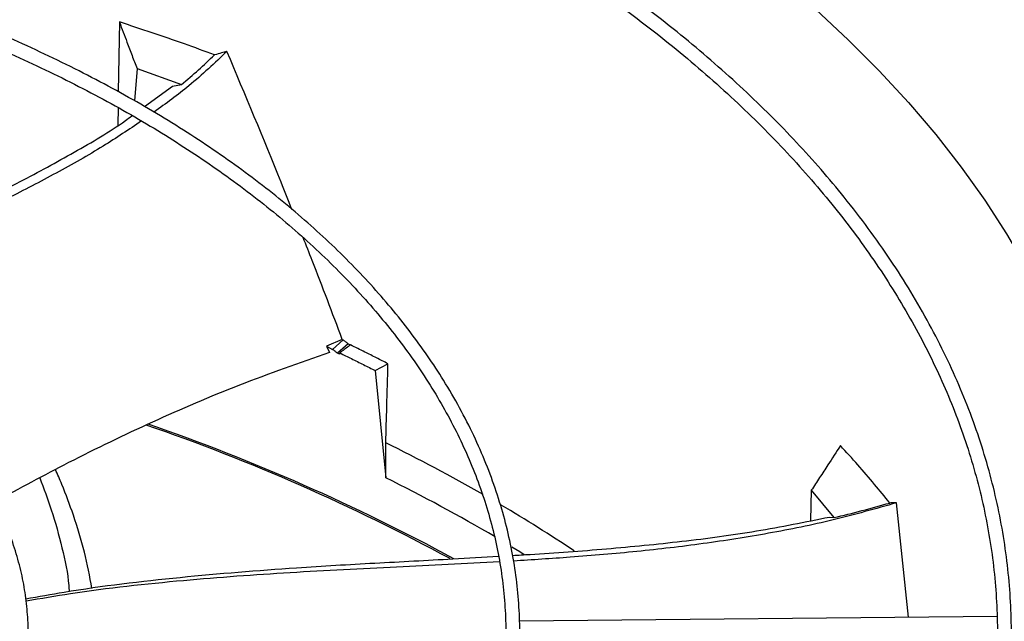
# Model space of a CAD drawing. Units: inches. Extents: x 0 to 11, y 0 to 8.4.
# Drawn here: x 8.2 to 8.4, y 7.9 to 8 of the extents above; entities that cross this region are included whole.
import ezdxf

# ---------------------------------------------------------------- set-up
doc = ezdxf.new("R2010")
doc.units = ezdxf.units.IN
doc.header["$MEASUREMENT"] = 0

msp = doc.modelspace()

# ---------------------------------------------------------------- linework, layer by layer
at = {"color": 7, "linetype": 'Continuous', "lineweight": 25}
for p, q in [((8.250113613484032, 8.022424947416669), (8.249952301060063, 8.012186115463841)), ((8.25269908121217, 8.015581617458418), (8.252326398536267, 8.010863544624396)), ((8.25269908121217, 8.015581617458418), (8.259229611149053, 8.013239876691188)), ((8.253807173419816, 8.010001498972969), (8.257928960513427, 8.012998918756965)), ((8.257928960513427, 8.012998918756965), (8.259229611149053, 8.013239876691188)), ((8.249915880296053, 8.009874414522804), (8.249874749668376, 8.007263768829532)), ((8.28283004642683, 7.975845647381355), (8.280510910940698, 7.974833100915634)), ((8.280510910940698, 7.974833100915634), (8.280975098895192, 7.973912151759681)), ((8.280510910940698, 7.974833100915634), (8.28138732387693, 7.974373093932608)), ((8.282977924003946, 7.975766321185095), (8.28138732387693, 7.974373093932608)), ((8.283711870756566, 7.975188915325208), (8.28214424977937, 7.973815815755564)), ((8.28283004642683, 7.975845647381355), (8.282977924003946, 7.975766321185095)), ((8.287686891348988, 7.97125256755901), (8.28954324711002, 7.972263806207409)), ((8.287686891348988, 7.97125256755901), (8.289212806721654, 7.955527235737899)), ((8.289212806721654, 7.955527235737899), (8.28922693732408, 7.96065966357023)), ((8.351703548972637, 7.953690165082057), (8.351607352740817, 7.949238806530462)), ((8.351703548972637, 7.953690165082057), (8.355011414646118, 7.94968074772151)), ((8.365950259305095, 7.935048864611423), (8.36422435982246, 7.951859338357876)), ((8.354378604693755, 7.949767524826045), (8.355011414646118, 7.94968074772151)), ((8.378973163968492, 7.935180091140879), (8.308844813871763, 7.934473436194264))]:
    msp.add_line(p, q, dxfattribs=at)
at = {"color": 7, "linetype": 'Continuous', "lineweight": 25, "flags": 128}
for points in [[(8.35234344766274, 8.024252630380717), (8.35713804471059, 8.019791869532966), (8.361676155218408, 8.015242570788732), (8.365952878281607, 8.010609647135267), (8.369963595279375, 8.005898101870027), (8.373703974862506, 8.001113023197398), (8.377169977631032, 7.996259578733723), (8.380357860496542, 7.991343009926551), (8.3832641807245, 7.986368626394187), (8.385885799652224, 7.981341800191587), (8.38821988607844, 7.976267960008852), (8.390263919320846, 7.971152585308539), (8.392015691938287, 7.966001200408154), (8.39347331211468, 7.960819368514199), (8.39463520570206, 7.955612685714213), (8.395500117920584, 7.950386774933329), (8.396067114713608, 7.945147279861811)], [(8.307728378258785, 7.945401520486207), (8.308881452513006, 7.944701484961758), (8.309558664523003, 7.944286116100886)]]:
    msp.add_lwpolyline(points, dxfattribs=at)
at = {"color": 7, "linetype": 'Continuous', "lineweight": 25}
for centre, radius, start, end in [((8.157587404739331, 7.683295890013929), 0.2961245295263848, 61.54914438552829, 70.99192491564959), ((8.15689687362324, 7.681424583653606), 0.2983409142479956, 61.51316328235143, 70.93979355331741), ((8.17543417467494, 7.725416217984357), 0.2567034429102816, 59.61428276706154, 63.68985852862269)]:
    msp.add_arc(centre, radius, start, end, dxfattribs=at)
at = {"color": 8, "linetype": 'Continuous', "lineweight": 25}
for centre, radius, start, end in [((8.17465011604675, 7.72810177542938), 0.2592508810217424, 60.19463279672864, 63.77141450009736), ((8.189067604530342, 7.752855583289938), 0.2306028027347955, 56.34440897453652, 59.48396945697793)]:
    msp.add_arc(centre, radius, start, end, dxfattribs=at)
at = {"color": 7, "linetype": 'Continuous', "lineweight": 25}
for points, knots in [([(8.125226071782492, 7.781308087827371), (8.126117276954345, 7.781313864265077), (8.128144948693203, 7.781327006827369), (8.13205377529532, 7.781423267930888), (8.137027166272148, 7.781578359239767), (8.142958112004695, 7.781846202102035), (8.149188625148334, 7.782210270067244), (8.155709469236278, 7.782686163095024), (8.162425900813991, 7.783277656543925), (8.169282378624205, 7.783988957804086), (8.176235303144173, 7.784822627827277), (8.18325097730015, 7.785780436716188), (8.190302380199668, 7.786863455532083), (8.197367238795495, 7.788072228879284), (8.20442672095067, 7.789406868598943), (8.211464545860743, 7.790867128451768), (8.218466366433551, 7.792452457304437), (8.225419332818504, 7.794162039968976), (8.232311778861172, 7.795994828780017), (8.239132993445601, 7.797949568788064), (8.24587305145551, 7.800024818321463), (8.252522687259102, 7.802218966203692), (8.259073198954459, 7.804530246525984), (8.265516375146465, 7.806956751632447), (8.271844438406593, 7.809496443800405), (8.278050001194293, 7.81214716597729), (8.28412603114681, 7.814906651847368), (8.290065823436398, 7.817772535436903), (8.295862978456196, 7.820742360417846), (8.301511383499497, 7.823813589231827), (8.307005197388756, 7.826983612125516), (8.312338837223477, 7.830249756161843), (8.317506966571523, 7.8336092942472), (8.322504479499647, 7.837059450709091), (8.327326494698903, 7.840597412584486), (8.33196834535595, 7.844220338680945), (8.336425572689453, 7.847925372296571), (8.3406939105843, 7.851709647414819), (8.344769273051298, 7.855570297179395), (8.348647740697919, 7.85950446207978), (8.352325545820483, 7.863509297498953), (8.355799055968687, 7.867581980366405), (8.359064755886907, 7.871719714596577), (8.362119227812284, 7.875919734927842), (8.364959130206442, 7.880179308706817), (8.367581175122611, 7.884495735090091), (8.3699821045686, 7.888866341064949), (8.372158666424703, 7.893288473631959), (8.374107590718054, 7.897759487458556), (8.375825567340193, 7.902276727325154), (8.377309226613448, 7.90683750477044), (8.378555124441213, 7.911439068532836), (8.379559734076144, 7.91607856871257), (8.380319446746915, 7.92075301506697), (8.380830583418307, 7.925459230502389), (8.381089419731818, 7.930193801608918), (8.381092225608286, 7.934953028913545), (8.380835322291396, 7.939732838540282), (8.380315159571369, 7.944528785065965), (8.379528396682389, 7.94933602668844), (8.378471978045456, 7.95414935556534), (8.377143226243513, 7.958963161514925), (8.375539930519874, 7.963771453141072), (8.3736604266976, 7.968567897226442), (8.371503663197727, 7.973345873780963), (8.369069248680507, 7.978098543451276), (8.366357479931782, 7.982818921415435), (8.363369345533128, 7.987499957215379), (8.360106521620224, 7.992134598668355), (8.356693710628246, 7.996557275579199), (8.353167210336151, 8.000766237865763), (8.349561795159289, 8.004761583569454), (8.345752983406234, 8.008692267198446), (8.341744328533608, 8.01255474517712), (8.337539474135239, 8.016345632885384), (8.333142232479844, 8.020061617196596), (8.328556583146247, 8.023699455610842), (8.323786669793453, 8.027255978331473), (8.318836797746222, 8.030728089590891), (8.313711436348285, 8.034112766161458), (8.308415212445711, 8.037407062751845), (8.302952907658431, 8.040608114187588), (8.297329451188284, 8.04371313987419), (8.291549923493648, 8.046719442311746), (8.28561955601714, 8.049624408720106), (8.27954373065877, 8.052425513193358), (8.273327980057537, 8.055120318853772), (8.26697798897217, 8.057706480006372), (8.260499597235764, 8.060181744272526), (8.253898804972799, 8.062543954681367), (8.247181781093756, 8.06479105169674), (8.240354876594715, 8.06692107515407), (8.233424645014564, 8.068932166073669), (8.226397873770875, 8.070822568301502), (8.219281632439554, 8.072590629898171), (8.212083348207855, 8.074234804136745), (8.204810926445152, 8.0757536498539), (8.197472949339602, 8.077145830637727), (8.190079016452678, 8.078410111829458), (8.18264035921218, 8.07954535285255), (8.175171025006485, 8.080550489653682), (8.16769036308817, 8.081424490191157), (8.160228883801883, 8.082166242659984), (8.152844547289888, 8.082774176519864), (8.145681930621048, 8.083244794574096), (8.13913140488608, 8.083571683331012), (8.133427183662441, 8.08377779657082), (8.128048156213941, 8.083909832517486), (8.123546814942197, 8.083970538592562), (8.120619238553042, 8.08397630150565), (8.1196381623165, 8.083978232747173)], [0, 0, 0, 0, 0.003280904150404815, 0.00746471949871908, 0.01440135494679414, 0.02161594761052234, 0.02936299621664421, 0.03745309390584994, 0.04580954193163593, 0.05437116138525189, 0.06309447496807033, 0.07194730304582043, 0.08090539017320672, 0.08995010048872734, 0.09906686973506285, 0.1082441406673359, 0.1174726170303463, 0.1267447311555927, 0.1360542575343084, 0.1453960279699205, 0.154765718652971, 0.1641596890052116, 0.173574858374091, 0.1830086108164038, 0.1924587210286579, 0.2019232964209796, 0.2114007316859063, 0.2208896731717057, 0.2303889910566794, 0.2398977578182962, 0.2494152318550952, 0.2589408453870097, 0.2684741959578276, 0.2780150410091791, 0.2875632662042628, 0.2971189355117387, 0.3066822714585885, 0.3162536573187087, 0.3258336419274205, 0.3354229456939272, 0.3450224675345026, 0.3546332923546326, 0.3642566986183562, 0.3738941654192645, 0.3835473783075183, 0.3932182329293942, 0.402908835304685, 0.4126214973151897, 0.4223587257310908, 0.4321232029061988, 0.4419177571924644, 0.4517453212439423, 0.4616088767939766, 0.4715113852817412, 0.4814557049211692, 0.4914444964201581, 0.5014801214397929, 0.5115645397851593, 0.5216989485460533, 0.5318842308162293, 0.5421206483039361, 0.5524078080747475, 0.5627446647456412, 0.5731295566493835, 0.5835602737292047, 0.5940341516815992, 0.6045481844430912, 0.6150991458980963, 0.6256837117718008, 0.636298573895505, 0.6458380570514795, 0.6553785922468707, 0.6649193174462147, 0.6744600799163267, 0.6840007360478133, 0.6935411520006566, 0.703081202952813, 0.7126207716625088, 0.7221597465162467, 0.7316980191835568, 0.7412354555513453, 0.7507719474631644, 0.7603073844297724, 0.769841645734234, 0.7793745964546404, 0.7889060825511519, 0.7984359249435582, 0.8079639121801021, 0.817489791133683, 0.8270132549168364, 0.8365339268343944, 0.8460513386116877, 0.8555649002068236, 0.8650738569891875, 0.8745772274818654, 0.8840737103405137, 0.8935615410050632, 0.9030382627921177, 0.9125003458077277, 0.921942520236416, 0.9313565375362374, 0.9407286899443899, 0.9500343457005337, 0.9592242786215497, 0.9681837450746171, 0.9765689660347358, 0.9834262066234112, 0.9892224773939521, 0.9963882850822429, 1, 1, 1, 1]), ([(8.119638162316514, 8.08192770781279), (8.122381959841988, 8.081914030570765), (8.126257996401494, 8.081894709360057), (8.132006819642166, 8.08176463574073), (8.13696114911809, 8.081606458788993), (8.142869496361365, 8.081340593603045), (8.149076047921502, 8.080977311018092), (8.15557161462791, 8.080503000389054), (8.162261716343124, 8.079913348967336), (8.169090953793914, 8.079204339266873), (8.176015813800973, 8.078373394174072), (8.183002649686287, 8.077418786645621), (8.19002446480712, 8.076339475068606), (8.197058992985811, 8.075134951559207), (8.204087396811646, 8.07380514310104), (8.21109338198668, 8.07235033869985), (8.218062582500298, 8.07077113602794), (8.22498212629063, 8.06906840089112), (8.231840323373273, 8.067243235771958), (8.238626438562132, 8.065296954756228), (8.245330523616277, 8.063231063039854), (8.25194329179051, 8.061047239738699), (8.258456023077827, 8.05874732308998), (8.264860491951433, 8.056333297378774), (8.271148911783943, 8.053807281092734), (8.27731389174084, 8.051171515927033), (8.283348403066787, 8.048428356345939), (8.289245752469098, 8.045580259468434), (8.29499956085885, 8.042629775090486), (8.300603746106225, 8.039579535691201), (8.306052508750097, 8.036432246297633), (8.311340319804689, 8.03319067410754), (8.31646190994964, 8.02985763779263), (8.321412254931015, 8.026435999581325), (8.3261865694125, 8.022928652192896), (8.33078029778123, 8.019338506722253), (8.335189107315355, 8.015668477131463), (8.339408873203695, 8.011921469834055), (8.34343566447299, 8.008100371665947), (8.347265728556378, 8.004208037587272), (8.350895473493988, 8.000247278959497), (8.354321447474776, 7.996220852875981), (8.357540315504222, 7.992131453181124), (8.36054883312384, 7.987981703968224), (8.363343817310492, 7.983774156502549), (8.365922114959242, 7.97951129065561), (8.368280569709842, 7.975195522031854), (8.370415988312452, 7.970829215984156), (8.372325108225239, 7.966414709605739), (8.374004568656442, 7.961954342506711), (8.375450887740934, 7.957450496693114), (8.376660448882834, 7.952905645144658), (8.377629499388084, 7.948322407751732), (8.378354164236871, 7.943703612193612), (8.378830477116159, 7.939052356253029), (8.37905442962076, 7.934372067156219), (8.379022037950175, 7.929666558638941), (8.378729428252619, 7.92494010329785), (8.378172935961544, 7.920197413606848), (8.37734920055781, 7.915443635551956), (8.37625524703419, 7.910684295125799), (8.374888573806645, 7.905925300660068), (8.373247225568964, 7.901172892117844), (8.371329849838265, 7.896433579271135), (8.369135734817103, 7.891714072871888), (8.36666482958466, 7.887021214906543), (8.363917742631168, 7.882361905945213), (8.3608957399317, 7.877743055165733), (8.357713785833647, 7.87332840300565), (8.354286949687385, 7.868966967423394), (8.350750137104804, 7.864818590073087), (8.346988427822698, 7.860736561054534), (8.34316233953343, 7.856867564402917), (8.339137725839068, 7.853065773922417), (8.334918226707885, 7.849334612080364), (8.330507559453373, 7.845677359115674), (8.325909615403573, 7.842097243683481), (8.321128461744586, 7.838597441201022), (8.316168341272759, 7.835181069284534), (8.311033673276276, 7.831851184402315), (8.305729047302007, 7.82861077388731), (8.300259219300619, 7.825462750876642), (8.294629106835952, 7.82240994930971), (8.28884379196561, 7.819455123100355), (8.28290851934655, 7.816600942299805), (8.276828695034608, 7.813849989597049), (8.27060988611542, 7.811204757050326), (8.264257821569656, 7.808667643042021), (8.257778394927884, 7.806240949448827), (8.251177669506415, 7.803926879020406), (8.244461887384396, 7.80172753296381), (8.237637483871092, 7.799644908738106), (8.230711110172692, 7.797680898076151), (8.223689668580304, 7.795837285272121), (8.216580367296114, 7.794115745814758), (8.209390807046109, 7.792517845517338), (8.202129121092371, 7.791045040465899), (8.194804208976286, 7.789698678359011), (8.187426143728453, 7.78848000278563), (8.180006921250857, 7.787390162778676), (8.172561941564744, 7.786430238115467), (8.165113223005998, 7.785601291531989), (8.157697341211344, 7.784904555689235), (8.15038908549191, 7.784341898006805), (8.143267298872098, 7.783910799251138), (8.136970327949259, 7.783628373361958), (8.131419823442288, 7.783453689836804), (8.125865732335782, 7.783334417753983), (8.121934936465701, 7.783317458629529), (8.11963816231627, 7.783307549369437)], [0, 0, 0, 0, 0.01009070428009377, 0.01425467380069598, 0.02115837468621986, 0.02833867200128454, 0.03604882556761543, 0.04410029619627538, 0.05241671504439632, 0.06093715824881942, 0.0696183185481317, 0.07842813211682148, 0.08734242138074545, 0.09634260160877271, 0.1054141405325672, 0.1145454990722453, 0.1237273891466155, 0.1329522441313719, 0.1422138346569204, 0.1515069855751508, 0.1608273645949936, 0.1701713225470511, 0.1795357714440127, 0.1889180906438954, 0.1983160542302457, 0.2077277746560971, 0.217151659048253, 0.2265863755235645, 0.2360308275529325, 0.2454841349026856, 0.2549456200417546, 0.2644147991630929, 0.2738913771534189, 0.283375245972931, 0.2928664597713188, 0.3023652813816712, 0.3118721748348467, 0.321387809254527, 0.3309130677750319, 0.3404490568735268, 0.3499971154315132, 0.3595588225360842, 0.369136002809657, 0.3787307278123079, 0.3883453118189582, 0.3979823000690427, 0.4076444474684253, 0.4173346857577314, 0.427056077424387, 0.436811755207252, 0.4466048469870386, 0.456438387195811, 0.4663152175648666, 0.4762378819099541, 0.486208521458283, 0.4962287785904109, 0.506299717408663, 0.5164217328716291, 0.5265943464116093, 0.5368166921974789, 0.547087315954149, 0.5574042438152677, 0.5677650715663923, 0.5781670664954266, 0.5886072739347604, 0.5990826214434409, 0.6095900150928397, 0.6201264241077524, 0.6306889518606797, 0.640187225335502, 0.6507625758269454, 0.660254797542083, 0.6697455750106899, 0.6792344473119455, 0.6887217025800446, 0.6982075886126895, 0.7076923131657392, 0.7171760445437574, 0.72665891271026, 0.7361410017712416, 0.7456223490157503, 0.7551029831649166, 0.7645828970127416, 0.7740620481599032, 0.7835403579816022, 0.7930177094654325, 0.8024939435976649, 0.8119688538645655, 0.8214421782587629, 0.8309135879081444, 0.8403826710205413, 0.8498489101674702, 0.8593116498480242, 0.8687700494792123, 0.8782230138898773, 0.8876690879577014, 0.8971062919998717, 0.9065318551479927, 0.9159417643948543, 0.9253299609504415, 0.9346868131731634, 0.9439959716205841, 0.9532271812690432, 0.9623173703389025, 0.9711095826215703, 0.9795608158451707, 0.9855436239589989, 0.9915531022513503, 0.9999999999999999, 0.9999999999999999, 0.9999999999999999, 0.9999999999999999]), ([(8.121900061625642, 7.822949021768346), (8.123483450313433, 7.822959157250675), (8.126033321669418, 7.822975479317558), (8.13018076248811, 7.823088650921288), (8.134406710319121, 7.823245870866739), (8.139443055932066, 7.823512380736217), (8.14472900072737, 7.823875859147224), (8.150254415430975, 7.824350390777584), (8.155936571549956, 7.824939905651514), (8.161726093641775, 7.82564821909435), (8.167583786244945, 7.826477593999946), (8.173478911026365, 7.827429419121493), (8.179386447888815, 7.828504353693348), (8.185285461811407, 7.829702488554034), (8.191157997530961, 7.831023446117042), (8.196988329085352, 7.832466456563513), (8.20276244031688, 7.834030414024529), (8.208467659080886, 7.835713920254291), (8.214092395579048, 7.837515319371634), (8.219625952423113, 7.839432726449911), (8.225058384888873, 7.841464051764132), (8.230380396765408, 7.843607021992043), (8.235583261728923, 7.845859199287456), (8.24065876316263, 7.848217998893927), (8.245599147353072, 7.850680705787728), (8.250397086359705, 7.853244490709264), (8.25504564779525, 7.855906425843107), (8.259538269408012, 7.858663500326869), (8.263868735695723, 7.861512634963057), (8.268031151101532, 7.864450692867092), (8.27201992771473, 7.867474498276069), (8.275829766483106, 7.870580852250227), (8.279455641875032, 7.873766552718896), (8.28289277361105, 7.877028404716252), (8.286136602429172, 7.88036323428628), (8.289182762987785, 7.883767901023779), (8.292027053734772, 7.887239308844334), (8.294665403514983, 7.890774414271593), (8.297093834884643, 7.894370231362328), (8.299308424357662, 7.898023832192164), (8.301305260156374, 7.901732341608495), (8.303080398507836, 7.905492924739452), (8.304629820145792, 7.909302765568474), (8.305949389465615, 7.913159034812716), (8.307034819719895, 7.917058845487513), (8.307881648659828, 7.920999195036265), (8.308485229955492, 7.924976893898684), (8.30884074629256, 7.928988481980395), (8.308943249886676, 7.933030136644981), (8.30878773646416, 7.937097537529672), (8.308369264438515, 7.941185792884235), (8.30768309725644, 7.945289400730334), (8.30672485034291, 7.949402250579653), (8.305490653833909, 7.953517604501224), (8.303977327147829, 7.957628099737161), (8.302182531426714, 7.961725822149783), (8.300104902125062, 7.965802399097765), (8.297826885265264, 7.969707266843809), (8.295385129480179, 7.973432769164984), (8.29281595873866, 7.976973784243377), (8.290035138424589, 7.980459481141615), (8.287046290361191, 7.983885518040967), (8.283853228774877, 7.987247727327118), (8.280460011613998, 7.99054204031461), (8.276870935287993, 7.993764486572568), (8.2730905284737, 7.996911196284935), (8.26912354737377, 7.999978401405155), (8.264974971647248, 8.002962437119782), (8.26065000718257, 8.005859739365993), (8.256154079471669, 8.008666850729192), (8.25149282849857, 8.011380424705244), (8.246672100152429, 8.013997231340593), (8.241697950529733, 8.016514156224925), (8.23657665007709, 8.01892820158683), (8.231314685997013, 8.021236489674653), (8.225918767438342, 8.023436266120143), (8.220395834651901, 8.02552490330343), (8.21475307418938, 8.027499903643612), (8.208997943441439, 8.02935890272978), (8.203138209896073, 8.03109967218033), (8.197182014207222, 8.032720122066804), (8.191137973053069, 8.034218302598104), (8.18501535120806, 8.035592404575054), (8.17882436006204, 8.036840757271063), (8.172576701483996, 8.03796182202992), (8.16628662490117, 8.038954172492115), (8.15997316622939, 8.03981645606854), (8.153665480477256, 8.040547244315217), (8.14741788451567, 8.041144728859043), (8.141365951842742, 8.041604664336015), (8.135861563554943, 8.041921617295586), (8.131058019036475, 8.04211973447124), (8.125774338288036, 8.042273087855028), (8.122032131878763, 8.042295894561267), (8.11963816231647, 8.04231048449955)], [0, 0, 0, 0, 0.008030565175046998, 0.01293233194735815, 0.02105711295620131, 0.02950722348643761, 0.03857997228375031, 0.04805267321529736, 0.05783503980993817, 0.06785506619815047, 0.07806159529333213, 0.0884167779023049, 0.09889210278209933, 0.1094656838813645, 0.1201204387417895, 0.1308428363489037, 0.1416220204629414, 0.1524491849011362, 0.1633171211636263, 0.1742198861715069, 0.185152555247391, 0.1961110366675795, 0.2070919314631374, 0.2180924270502309, 0.2291102165943339, 0.2401434383006311, 0.2511906304185171, 0.2622506988735502, 0.2733228952402429, 0.2844067947486831, 0.2955022459785302, 0.3066094704742363, 0.3177290182589884, 0.3288617799309311, 0.3400090012149081, 0.3511723009015865, 0.3623536911589645, 0.3735555989375265, 0.3847808866989758, 0.3960328700027154, 0.4073153285611834, 0.4186325062422235, 0.4299890942484992, 0.4413901905517745, 0.4528412279667471, 0.4643478635248692, 0.4759158236410758, 0.4875507034600025, 0.4992577249003015, 0.5110414658655944, 0.5229052264522944, 0.5348512485502673, 0.546880660966225, 0.5589931246643075, 0.5711868041791025, 0.5834584477513952, 0.5958035705645675, 0.6082167211269419, 0.6193860922335921, 0.6305580097551045, 0.6417312466221133, 0.6529054136797704, 0.6640801314444867, 0.6752550417056248, 0.6864298128099485, 0.6976041404727571, 0.7087777452451596, 0.7199503675779648, 0.7311217611756956, 0.7422916377651464, 0.7534597444889701, 0.7646258370632358, 0.7757896425271342, 0.7869508468480836, 0.7981090783925644, 0.8092638869538861, 0.8204147161649095, 0.831560865988226, 0.8427014401131095, 0.8538352699311021, 0.8649608012193865, 0.8760759195432816, 0.8871776710742073, 0.8982617966752682, 0.9093219140295858, 0.9203479912873411, 0.931323273472648, 0.9422174604337099, 0.952969465474093, 0.9634350091823971, 0.9731711985077085, 0.9810209350747622, 0.9878586858172024, 1, 1, 1, 1]), ([(8.119638162316479, 8.040259959565166), (8.121963502223881, 8.040246355111512), (8.125250294074808, 8.040227125661549), (8.130125525863058, 8.04009761122437), (8.134329163906774, 8.039939934916728), (8.13933884391399, 8.03967492380415), (8.144596525401301, 8.03931290198312), (8.150092048270748, 8.038840470817066), (8.155742994197842, 8.038253564577087), (8.161500128545269, 8.037548466647644), (8.167324338254756, 8.036722949515536), (8.17318492335781, 8.035775682315588), (8.17905687266542, 8.034706064028992), (8.184919240638147, 8.033514069637025), (8.19075404885202, 8.032200149024531), (8.196545540551652, 8.030765151755778), (8.202279664939585, 8.029210271133127), (8.207943714423863, 8.027537000828884), (8.21352606552038, 8.025747100300562), (8.219015991211712, 8.02384256625429), (8.224403523353919, 8.021825608308585), (8.22967935062847, 8.01969862753229), (8.234834742031403, 8.017464196892519), (8.239861488861113, 8.015125042888586), (8.244751860154205, 8.012684027814316), (8.249498567864089, 8.01014413220847), (8.254094738992919, 8.007508437139633), (8.258533892511949, 8.00478010604108), (8.26280991904805, 8.00196236605727), (8.2669170543693, 7.999058494149526), (8.270849869497475, 7.996071792655893), (8.274603252055913, 7.993005568045089), (8.278172392140014, 7.989863102556169), (8.281552751729317, 7.98664763632642), (8.284740036999816, 7.983362344553153), (8.287730165379726, 7.98001031566527), (8.290519226724982, 7.976594531512752), (8.293103438010295, 7.973117851193278), (8.295479091352084, 7.969583000618732), (8.297642495821188, 7.965992570422445), (8.299589914425182, 7.962349025233393), (8.301317498868539, 7.95865472756865), (8.302821226202797, 7.95491197944451), (8.30409684313135, 7.951123084072586), (8.30513982527509, 7.947290428494548), (8.305945359728891, 7.943416585615029), (8.306508359228854, 7.939504430913489), (8.306823514701417, 7.935557265548886), (8.30688538958623, 7.931578934355857), (8.306688557041227, 7.927573981513188), (8.30622778250283, 7.923547678290888), (8.305498211924936, 7.919506024265241), (8.304495537185316, 7.915455664513518), (8.303216160148802, 7.911403861081363), (8.3016573317921, 7.907358408786988), (8.299817261602577, 7.903327526031632), (8.297768533675006, 7.899458275509814), (8.295546837597643, 7.895759434951452), (8.293187781628111, 7.892237169617206), (8.290615954104911, 7.88876509897772), (8.287834588093538, 7.885347334706259), (8.284847083948776, 7.881987877072567), (8.281657068033441, 7.878690687897678), (8.278268401227702, 7.87545969032627), (8.274685184225582, 7.872298762547333), (8.270911761494594, 7.869211730712736), (8.266952723339324, 7.866202360561279), (8.262812906766507, 7.863274348882729), (8.258497402836715, 7.860431319920168), (8.254011545621715, 7.857676808935111), (8.249360909605489, 7.855014254346659), (8.244551297728734, 7.852446985860078), (8.239588750729395, 7.849978224460362), (8.234479545959086, 7.847611075503353), (8.229230198380241, 7.845348522614334), (8.223847464458329, 7.843193422144028), (8.218338350509896, 7.841148498156567), (8.212710127883417, 7.839216337938861), (8.206970358716095, 7.837399388041349), (8.201126938392946, 7.835699950902816), (8.195188165136429, 7.834120182185816), (8.189162855259891, 7.832662089123345), (8.183060538657466, 7.831327530434605), (8.176891802900819, 7.830118219348513), (8.170668930615355, 7.829035732083953), (8.164407164656613, 7.828081532307761), (8.158127460525701, 7.827257022963447), (8.151863299844358, 7.826563734034996), (8.145681030135373, 7.82600379370799), (8.139653421690252, 7.825575053047047), (8.13432198357761, 7.825294276706371), (8.129617782101299, 7.825120475676884), (8.12491194080256, 7.825001949880609), (8.121580373802571, 7.824985113033566), (8.119638162316305, 7.824975297617061)], [0, 0, 0, 0, 0.0118441058734778, 0.01674125599553394, 0.02485831796039308, 0.03330030538895768, 0.04236417680339065, 0.05182738743892098, 0.06159966031834319, 0.07160897921238374, 0.08180415492837984, 0.09214729256436283, 0.1026098261130438, 0.1131698090610142, 0.1238100953555554, 0.1345170893956061, 0.1452798713196976, 0.1560895742395996, 0.1669389339525763, 0.1778219590226638, 0.1887336864755776, 0.1996699995499473, 0.2106274912993008, 0.2216033627473019, 0.2325953476274675, 0.2436016580269246, 0.2546209468426067, 0.2656522840645692, 0.276695144662195, 0.2877494041955884, 0.2988152815960752, 0.3098934710264462, 0.3209851042565801, 0.3320917759734049, 0.3432155695951409, 0.3543590829892929, 0.365525450702799, 0.3767183584111208, 0.3879420442112186, 0.3992012803125876, 0.4105013278352891, 0.4218478571317356, 0.4332468267493986, 0.4447043163496257, 0.4562263130431034, 0.467818456876596, 0.4794857592363835, 0.4912323165350898, 0.5030610486660945, 0.514973494787015, 0.5269691942168964, 0.5390465304045982, 0.5512026859606556, 0.5634336770396874, 0.5757346038050205, 0.5880999336317643, 0.6005237874775751, 0.6117114546212773, 0.6228919175044021, 0.634065294265317, 0.6452325110974764, 0.6563944642929499, 0.6675519866680445, 0.6787058253561351, 0.6898566291798209, 0.7010049431633245, 0.7121512079521671, 0.7232957622346712, 0.7344388437520132, 0.7455805337855609, 0.756720906003943, 0.7678599396943402, 0.778997521949888, 0.790133443653279, 0.8012673908455055, 0.8123989299685472, 0.8235274846399674, 0.8346523003612025, 0.845772391447056, 0.8568864608279328, 0.867992776923517, 0.8790889798770612, 0.8901717664198917, 0.901236355653622, 0.9122755357613025, 0.9232778510059111, 0.9342238651598077, 0.9450776145722279, 0.9557640958974297, 0.9660964373933391, 0.9760094695728664, 0.9830301642766848, 0.9901070547697258, 1, 1, 1, 1]), ([(8.264096070949597, 8.017601420800862), (8.262618741357786, 8.018139904659618), (8.25958447556026, 8.01924588883823), (8.254923936270721, 8.020855577510648), (8.251717281606895, 8.021901749992532), (8.250113613484032, 8.022424947416669)], [0, 0, 0, 0, 0.3217276448690085, 0.6607917382518604, 1, 1, 1, 1]), ([(8.250113613484032, 8.02242494741667), (8.250483512082393, 8.021439882219807), (8.2510990443622, 8.019800677775489), (8.251961055797468, 8.017523003080715), (8.25245307224714, 8.01622874729724), (8.25269908121217, 8.015581617458418)], [0, 0, 0, 0, 0.4295315654606035, 0.714764924514683, 1, 1, 1, 1]), ([(8.265898728024611, 8.01811058748482), (8.264093824571988, 8.016397834786494), (8.260787849770496, 8.013260649108423), (8.256946247753742, 8.01046077857459), (8.255201975922478, 8.009189502871887)], [0, 0, 0, 0, 0.545951969085412, 1, 1, 1, 1]), ([(8.265898728024611, 8.01811058748482), (8.265632546389389, 8.018035537220825), (8.265032765786337, 8.01786642828677), (8.2644308548258, 8.01769613706263), (8.264096070949597, 8.017601420800862)], [0, 0, 0, 0, 0.4437983387028323, 1, 1, 1, 1]), ([(8.2754391112001, 7.994917144405753), (8.274913783568088, 7.996244491164743), (8.271832508591537, 8.00402995704253), (8.268589136495175, 8.011726352849658), (8.265898728024611, 8.018110587484822)], [0, 0, 0, 0, 0.1704903444221367, 1, 1, 1, 1]), ([(8.259229611149053, 8.013239876691188), (8.260071018535626, 8.013948350108597), (8.261754746026547, 8.015366065460894), (8.263315347317475, 8.016856033126164), (8.264096070949597, 8.017601420800862)], [0, 0, 0, 0, 0.4997289591766252, 0.9999999999999999, 0.9999999999999999, 0.9999999999999999, 0.9999999999999999]), ([(8.199968632711055, 7.982124296357338), (8.20031222228008, 7.982297155075204), (8.203557964811115, 7.983930076860432), (8.209831809002987, 7.98675959377552), (8.218598207398864, 7.990808725141994), (8.22721589057077, 7.994827903897951), (8.235580548887505, 7.99894094249675), (8.243521769377287, 8.003293194251055), (8.249009787068093, 8.006493357533714), (8.251609872270759, 8.008401527376822), (8.25191917705622, 8.008628522270428)], [0, 0, 0, 0, 0.01915207441710183, 0.1809213902195131, 0.3419738231213492, 0.5021654409803235, 0.6614576468703034, 0.8200889081280274, 0.9785978699404517, 1, 1, 1, 1]), ([(8.25337028018319, 8.007893482448818), (8.251512317432535, 8.006650156230457), (8.247514490110813, 8.003974858502435), (8.240886036599921, 8.00022418223936), (8.233699846527708, 7.996491949602104), (8.224857140914846, 7.992251746037797), (8.21435473396932, 7.987451706350625), (8.205891358788598, 7.98373495490902), (8.201578157990413, 7.981615777818435), (8.201227742154853, 7.981443610269172)], [0, 0, 0, 0, 0.1211962027767195, 0.2607810574129256, 0.4003586232835801, 0.5401132215745265, 0.7601593173801395, 0.9805147088823565, 1, 1, 1, 1]), ([(8.120648140655986, 7.864606987650313), (8.122240553578806, 7.864619939517044), (8.124598129716954, 7.864639114827363), (8.128220815050973, 7.864768326771673), (8.13156338107393, 7.864932430130284), (8.135535816039717, 7.865206977269595), (8.139685792059996, 7.865578755622497), (8.144004714481133, 7.866061052743185), (8.148425597566488, 7.866657169473271), (8.152907077433218, 7.86737014202818), (8.157415572837177, 7.868201429761719), (8.161924023047549, 7.869151546818641), (8.166409835633115, 7.870220219311286), (8.170853666011263, 7.871406546404623), (8.175238594004266, 7.872709106542874), (8.179549566896625, 7.874126040420449), (8.183773015634698, 7.8756551156938), (8.187896585696686, 7.877293780419084), (8.191908944943098, 7.879039208841075), (8.19579964362657, 7.880888342248368), (8.199559009853163, 7.882837926674362), (8.203178068949656, 7.884884548675462), (8.206648478524372, 7.887024669990953), (8.209962466727001, 7.889254657211773), (8.213112777779381, 7.891570809991459), (8.216092634010858, 7.893969398032359), (8.218895691647104, 7.896446697091319), (8.22151599109143, 7.898999024501988), (8.22394789031318, 7.901622761594549), (8.226185999278327, 7.904314378797504), (8.22822510572099, 7.907070455284006), (8.230060091935414, 7.909887691155429), (8.23168584266781, 7.912762909111974), (8.233097145306681, 7.915693041548106), (8.234288585327414, 7.918675097762342), (8.235254442688504, 7.92170610471928), (8.235988598859933, 7.924783014106362), (8.23648446930112, 7.927902569219951), (8.236734981608913, 7.93106112879305), (8.23673262348326, 7.934254450702422), (8.236469595216732, 7.937477319104313), (8.235938098145466, 7.940723453503852), (8.235130682492677, 7.943985346614062), (8.23404061893233, 7.947254293171046), (8.232711852404684, 7.95040297794069), (8.231179068340936, 7.953416148936343), (8.229479230135277, 7.956281670139249), (8.227562479359047, 7.959098858448026), (8.225432945232088, 7.961862012189396), (8.22309515134029, 7.964565654629417), (8.220554031482502, 7.967204484553409), (8.217814910135846, 7.9697733775634), (8.214883485626869, 7.972267387821139), (8.211765818422057, 7.974681746483254), (8.208468326381688, 7.977011858228482), (8.204997793025882, 7.979253293662246), (8.201361349493535, 7.981401804681996), (8.19756647384568, 7.983453326665947), (8.193620983126948, 7.985403986612603), (8.189533067730462, 7.987250094860426), (8.185311312290738, 7.988988151665133), (8.180964732610752, 7.990614853404997), (8.176502837914137, 7.992127098568327), (8.171935737297657, 7.993521992857782), (8.167274326330041, 7.99479685241575), (8.162530626605784, 7.995949202973761), (8.157718437260854, 7.996976771007613), (8.152854680321198, 7.997877452820036), (8.147962476022016, 7.998649236114599), (8.143079277701148, 7.999289920741981), (8.13828388899077, 7.999796199243532), (8.133767752541164, 8.000162806727612), (8.129837621973415, 8.000395754707295), (8.126282377928256, 8.000541846635363), (8.12299137827378, 8.00062700017962), (8.12072787301304, 8.000637622424923), (8.119638162316438, 8.000642736251926)], [0, 0, 0, 0, 0.01305168914929582, 0.01932309796032042, 0.02974735745378821, 0.04054546682149473, 0.05210966725204759, 0.06416218181157013, 0.076591185835146, 0.08930729988251779, 0.1022469566750191, 0.1153631100379533, 0.1286203444623999, 0.1419915298679663, 0.1554555751214457, 0.1689958858699049, 0.1825992887704692, 0.196255270458378, 0.2099554335096105, 0.2236931053384163, 0.2374630573891385, 0.2512613058337641, 0.2650849740955568, 0.2789322036010639, 0.2928020222824018, 0.3066943270547748, 0.3206100693031756, 0.3345511781551093, 0.3485206209233364, 0.3625224792250887, 0.3765620423402185, 0.3906459121905439, 0.4047821100462458, 0.418980167714429, 0.4332511754382106, 0.4476077458985289, 0.4620638415434452, 0.4766344066464906, 0.4913347538591907, 0.5061796851798253, 0.5211823648372939, 0.5363512199997086, 0.5516926256228342, 0.5672082633416812, 0.5828946861331222, 0.5970527366635897, 0.6112184387736836, 0.6253896388375719, 0.6395650696955834, 0.6537433892860087, 0.6679232913135867, 0.6821035679489883, 0.6962831337782701, 0.7104610212584529, 0.7246363569372011, 0.7388082885481763, 0.752975837780897, 0.7671382335474893, 0.7812945798452482, 0.7954437942277539, 0.8095845104044003, 0.8237149428035883, 0.8378326872483649, 0.8519344121964298, 0.8660153561077526, 0.880068465160598, 0.8940828231998648, 0.9080405812636496, 0.9219103904879857, 0.935631611448599, 0.9490696661962514, 0.9618542275159041, 0.9730027021623966, 0.9814464003870864, 0.9910678113678808, 0.9999999999999999, 0.9999999999999999, 0.9999999999999999, 0.9999999999999999]), ([(8.28283004642683, 7.975845647381355), (8.281380886898912, 7.979708649998418), (8.27950572361511, 7.984707244378956), (8.277529580924634, 7.989659488140362), (8.277080636443063, 7.990784549867334)], [0, 0, 0, 0, 0.7728177809545174, 0.9999999999999999, 0.9999999999999999, 0.9999999999999999, 0.9999999999999999]), ([(8.28403323822734, 7.975031902015671), (8.28393609334607, 7.974958310937629), (8.283628121167855, 7.974725009869103), (8.283106517652467, 7.97433180895039), (8.28267970353269, 7.974011749159188), (8.282466294634224, 7.973851717884872)], [0, 0, 0, 0, 0.1872480711744492, 0.5936205345140853, 1, 1, 1, 1]), ([(8.282977924003946, 7.975766321185095), (8.283100628047015, 7.975670799502137), (8.283346042203188, 7.975479751410862), (8.283589925894713, 7.975285862285633), (8.283711870756566, 7.975188915325208)], [0, 0, 0, 0, 0.4999876330692284, 1, 1, 1, 1]), ([(8.283711870756566, 7.975188915325208), (8.283765454049956, 7.975162738798502), (8.283872620665846, 7.975110385730871), (8.283979686366088, 7.975057966278426), (8.284033219230752, 7.975031756545085)], [0, 0, 0, 0, 0.4999998641749133, 1, 1, 1, 1]), ([(8.28954324711002, 7.972263806207409), (8.28898232843825, 7.972551448420004), (8.28786049109151, 7.973126732846832), (8.286025375200582, 7.974050554670102), (8.284743803900934, 7.974681871344538), (8.284033237231228, 7.975031904609958)], [0, 0, 0, 0, 0.3082219835460241, 0.6164439688502289, 1, 1, 1, 1]), ([(8.280975098895192, 7.973912151759681), (8.276532865067216, 7.97236512103774), (8.267679454710485, 7.969281875457653), (8.254929402244155, 7.963772938553251), (8.24295214809067, 7.958018803152586), (8.235429238035927, 7.95394656359681), (8.231853501317065, 7.952010975320248)], [0, 0, 0, 0, 0.2578927347030989, 0.5139824459411753, 0.7689895530568581, 1, 1, 1, 1]), ([(8.28214424977937, 7.973815815755564), (8.282018392407231, 7.973909355066468), (8.28176667191302, 7.974096437961727), (8.281513775147895, 7.97428087387132), (8.28138732387693, 7.974373093932608)], [0, 0, 0, 0, 0.4999885787345127, 1, 1, 1, 1]), ([(8.282466198662593, 7.973659185645553), (8.282412566158273, 7.973685307598672), (8.282305301052663, 7.973737551552145), (8.282197933569487, 7.973789727672035), (8.28214424977937, 7.973815815755564)], [0, 0, 0, 0, 0.4999995479961782, 1, 1, 1, 1]), ([(8.282466198662593, 7.973659185645552), (8.282467023534773, 7.973676751802389), (8.282468673268708, 7.973711883894111), (8.282469203852779, 7.973775868755881), (8.28246739806672, 7.973822949199364), (8.282466294634224, 7.973851717884872)], [0, 0, 0, 0, 0.28003223852871, 0.5600609387979477, 1, 1, 1, 1]), ([(8.282466294634224, 7.973851717884872), (8.283038745561443, 7.973572283043127), (8.284202532201114, 7.973004194985238), (8.28594303490788, 7.972137873185068), (8.287105590890327, 7.971547677038412), (8.287686891348988, 7.97125256755901)], [0, 0, 0, 0, 0.3261516308456778, 0.6630627926976155, 1, 1, 1, 1]), ([(8.28922693732408, 7.96065966357023), (8.289276364077535, 7.96243688872238), (8.289383925588258, 7.966304450496126), (8.289487348940991, 7.970172958284566), (8.28954324711002, 7.972263806207409)], [0, 0, 0, 0, 0.4595208185716913, 1, 1, 1, 1]), ([(8.355976095077697, 7.960247523502694), (8.355364081481566, 7.959303498484602), (8.354345656092107, 7.95773258722905), (8.352921652857134, 7.955550174059343), (8.352109584415256, 7.954310169318133), (8.351703548972637, 7.953690165082057)], [0, 0, 0, 0, 0.4295315654616871, 0.7147649245145912, 1, 1, 1, 1]), ([(8.363219769867625, 7.95182601960165), (8.362481400814636, 7.95274007981596), (8.36096487533796, 7.954617454817798), (8.35855239168149, 7.957426070152477), (8.35683498229208, 7.959306905793961), (8.355976095077699, 7.960247523502695)], [0, 0, 0, 0, 0.3217276448711571, 0.660791738253212, 1, 1, 1, 1]), ([(8.24608173038584, 7.939267652156973), (8.245748384781953, 7.941057363583562), (8.245076518595427, 7.94466457056976), (8.243484819397427, 7.949761997937834), (8.24201702383088, 7.953791851288742), (8.241046797121577, 7.956007710260661), (8.24073141769676, 7.956727991738522)], [0, 0, 0, 0, 0.3046195863784733, 0.6139681983315383, 0.8745174850337321, 1, 1, 1, 1]), ([(8.238419189619751, 7.955499458225074), (8.239008726773095, 7.953941391099391), (8.240295992388269, 7.950539321822426), (8.241712760729811, 7.945269549154136), (8.242600334772906, 7.94126632642874), (8.24270897049677, 7.939128786944809), (8.242723629515243, 7.93884035299625)], [0, 0, 0, 0, 0.2826790057795411, 0.6172349990270526, 0.9483506988146606, 1, 1, 1, 1]), ([(8.36422435982246, 7.951859338357876), (8.361135102732131, 7.950984891835965), (8.354996126473827, 7.94924719041449), (8.345468900554204, 7.947311510018493), (8.335846019439106, 7.945795410226342), (8.326114253514193, 7.944668703894568), (8.316816961633156, 7.943859605141436), (8.31074814635048, 7.943484075668183), (8.30796908844052, 7.943312111601975)], [0, 0, 0, 0, 0.1739434630560458, 0.345660707013105, 0.5161940011970376, 0.6862688947242813, 0.8563349073738363, 1, 1, 1, 1]), ([(8.355011414646118, 7.94968074772151), (8.356393957294639, 7.950012246115233), (8.359160542306636, 7.950675602496003), (8.361866205117245, 7.951442408675915), (8.363219769867625, 7.95182601960165)], [0, 0, 0, 0, 0.4997289591773414, 1, 1, 1, 1]), ([(8.36422435982246, 7.951859338357876), (8.3640765425624, 7.951854463790681), (8.363743469526364, 7.951843480047006), (8.363406945236637, 7.951832260135224), (8.363219769867625, 7.95182601960165)], [0, 0, 0, 0, 0.4437983387043456, 0.9999999999999999, 0.9999999999999999, 0.9999999999999999, 0.9999999999999999]), ([(8.307830963117588, 7.944138196150908), (8.308687244983531, 7.944187078132386), (8.313305602881522, 7.944450723193913), (8.321624161791753, 7.94506184264695), (8.332728280863044, 7.946147148089961), (8.343705004283752, 7.947602838557999), (8.350814461974204, 7.949044689933786), (8.354378604693755, 7.949767524826045)], [0, 0, 0, 0, 0.05394968497991923, 0.2909777301503627, 0.5270222845512861, 0.7628848564231153, 0.9999999999999999, 0.9999999999999999, 0.9999999999999999, 0.9999999999999999]), ([(8.236379160165647, 7.93775584487449), (8.238247839958978, 7.93809613609841), (8.245718819170655, 7.939456619937801), (8.258993051171517, 7.941014785445131), (8.274238777222758, 7.942250700471429), (8.287600629534998, 7.943025251014994), (8.297496273103214, 7.943529442988678), (8.303537814103324, 7.943886526486584), (8.305778750716017, 7.944018976383761)], [0, 0, 0, 0, 0.08219334011174875, 0.3286088593157326, 0.5743573921234109, 0.7391702109509994, 0.903252659553264, 1, 1, 1, 1]), ([(8.305936866028139, 7.943185587977459), (8.30090045999926, 7.942922577892247), (8.290657368312022, 7.942387665416559), (8.275161880876714, 7.941654358906852), (8.259166501296423, 7.940483373534343), (8.246225287028276, 7.939089728690184), (8.238591206871384, 7.937785523396967), (8.236430868976413, 7.937416451542881)], [0, 0, 0, 0, 0.2168477058479652, 0.4410269784509776, 0.6651794547259803, 0.9052504693290555, 0.9999999999999999, 0.9999999999999999, 0.9999999999999999, 0.9999999999999999])]:
    msp.add_open_spline(points, degree=3, knots=knots, dxfattribs=at)

doc.saveas('drawing.dxf')
